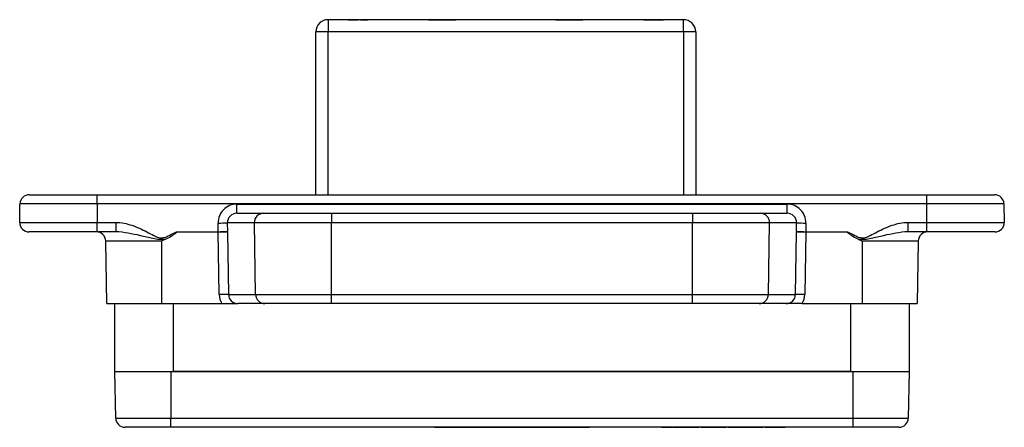
# Model space of a CAD drawing. Units: inches. Extents: x 28.7 to 75, y 22.5 to 105.3.
# Drawn here: x 28.7 to 47.8, y 97.4 to 105.3 of the extents above; entities that cross this region are included whole.
import ezdxf

# ---------------------------------------------------------------- set-up
doc = ezdxf.new("R2010")
doc.units = ezdxf.units.IN
doc.header["$MEASUREMENT"] = 0

msp = doc.modelspace()

# ---------------------------------------------------------------- linework, layer by layer
at = {"color": 7, "linetype": 'Continuous', "lineweight": 25}
for p, q in [((34.704, 105.284), (34.704, 105.048)), ((41.578, 105.284), (34.704, 105.284)), ((34.704, 105.284), (34.704, 105.284)), ((41.578, 105.284), (34.704, 105.284)), ((35.283, 105.284), (35.094, 105.284)), ((35.094, 105.284), (35.283, 105.284)), ((35.33, 105.284), (35.283, 105.284)), ((35.33, 105.284), (35.472, 105.284)), ((35.387, 105.284), (35.33, 105.284)), ((40.895, 105.284), (35.387, 105.284)), ((36.653, 105.284), (35.472, 105.284)), ((36.653, 105.284), (37.172, 105.284)), ((36.653, 105.284), (36.653, 105.284)), ((39.109, 105.284), (37.172, 105.284)), ((39.109, 105.284), (39.629, 105.284)), ((40.81, 105.284), (39.629, 105.284)), ((39.629, 105.284), (39.629, 105.284)), ((40.81, 105.284), (40.952, 105.284)), ((40.952, 105.284), (40.895, 105.284)), ((40.952, 105.284), (40.999, 105.284)), ((40.999, 105.284), (41.188, 105.284)), ((41.188, 105.284), (40.999, 105.284)), ((41.578, 105.048), (41.578, 105.284)), ((41.578, 105.284), (41.578, 105.284)), ((34.468, 101.898), (34.468, 105.048)), ((34.468, 105.048), (34.468, 105.048)), ((41.578, 105.048), (34.704, 105.048)), ((41.814, 105.048), (41.814, 101.898)), ((41.814, 105.048), (41.814, 105.048)), ((28.925, 101.898), (30.236, 101.898)), ((30.236, 101.721), (30.236, 101.898)), ((30.236, 101.898), (46.286, 101.898)), ((46.286, 101.721), (46.286, 101.898)), ((46.286, 101.898), (47.596, 101.898)), ((28.739, 101.361), (28.745, 101.721)), ((30.236, 101.721), (28.745, 101.721)), ((30.236, 101.721), (30.236, 101.361)), ((46.286, 101.721), (30.236, 101.721)), ((32.936, 101.538), (32.936, 101.715)), ((32.936, 101.715), (43.586, 101.715)), ((43.586, 101.538), (43.586, 101.715)), ((46.286, 101.361), (46.286, 101.721)), ((47.776, 101.721), (46.286, 101.721)), ((47.776, 101.721), (47.783, 101.361)), ((32.936, 101.538), (33.457, 101.538)), ((33.457, 101.538), (34.771, 101.538)), ((34.771, 101.538), (41.751, 101.538)), ((34.771, 101.538), (34.771, 101.355)), ((41.751, 101.538), (41.751, 101.355)), ((41.751, 101.538), (43.065, 101.538)), ((43.065, 101.538), (43.586, 101.538)), ((28.739, 101.361), (30.236, 101.361)), ((30.236, 101.361), (30.6, 101.361)), ((30.236, 101.178), (30.236, 101.361)), ((30.6, 101.361), (30.6, 101.178)), ((32.579, 101.181), (32.576, 101.349)), ((33.278, 101.355), (32.755, 101.355)), ((32.755, 101.355), (32.759, 101.187)), ((34.771, 101.355), (33.278, 101.355)), ((33.302, 99.967), (33.278, 101.355)), ((41.751, 101.355), (34.771, 101.355)), ((34.771, 99.967), (34.771, 101.355)), ((43.244, 101.355), (41.751, 101.355)), ((41.751, 99.967), (41.751, 101.355)), ((43.22, 99.967), (43.244, 101.355)), ((43.766, 101.355), (43.244, 101.355)), ((43.763, 101.187), (43.766, 101.355)), ((43.946, 101.349), (43.943, 101.181)), ((45.921, 101.361), (46.286, 101.361)), ((45.921, 101.178), (45.921, 101.361)), ((46.286, 101.178), (46.286, 101.361)), ((46.286, 101.361), (47.783, 101.361)), ((30.236, 101.178), (28.919, 101.178)), ((30.6, 101.178), (30.236, 101.178)), ((31.77, 101.181), (32.579, 101.181)), ((32.579, 101.175), (31.771, 101.175)), ((32.599, 99.967), (32.579, 101.175)), ((32.759, 101.175), (32.778, 99.967)), ((43.743, 99.967), (43.763, 101.175)), ((43.943, 101.175), (43.923, 99.967)), ((43.943, 101.181), (44.752, 101.181)), ((44.751, 101.175), (43.943, 101.175)), ((46.286, 101.178), (45.921, 101.178)), ((47.603, 101.178), (46.286, 101.178)), ((31.481, 101.001), (30.404, 101.001)), ((30.425, 99.79), (30.404, 101.001)), ((31.481, 101.001), (31.481, 99.79)), ((46.118, 101.001), (45.041, 101.001)), ((45.041, 99.79), (45.041, 101.001)), ((46.118, 101.001), (46.097, 99.79)), ((30.425, 99.79), (31.481, 99.79)), ((30.581, 98.478), (30.581, 99.79)), ((31.481, 99.79), (32.649, 99.79)), ((31.706, 99.79), (31.706, 98.478)), ((32.778, 99.967), (33.302, 99.967)), ((33.481, 99.79), (32.959, 99.79)), ((33.302, 99.967), (34.771, 99.967)), ((34.771, 99.79), (33.481, 99.79)), ((34.771, 99.967), (41.751, 99.967)), ((34.771, 99.79), (34.771, 99.967)), ((41.751, 99.79), (34.771, 99.79)), ((41.751, 99.967), (43.22, 99.967)), ((41.751, 99.79), (41.751, 99.967)), ((43.04, 99.79), (41.751, 99.79)), ((43.562, 99.79), (43.04, 99.79)), ((43.22, 99.967), (43.743, 99.967)), ((43.873, 99.79), (45.041, 99.79)), ((44.816, 98.478), (44.816, 99.79)), ((45.041, 99.79), (46.097, 99.79)), ((45.941, 99.79), (45.941, 98.478)), ((30.581, 98.478), (31.661, 98.478)), ((30.597, 97.575), (30.581, 98.478)), ((31.661, 98.478), (31.661, 97.575)), ((31.661, 98.478), (44.861, 98.478)), ((44.816, 98.478), (31.706, 98.478)), ((44.861, 98.478), (45.941, 98.478)), ((44.861, 97.575), (44.861, 98.478)), ((45.941, 98.478), (45.925, 97.575)), ((30.597, 97.575), (31.661, 97.575)), ((31.661, 97.575), (44.861, 97.575)), ((31.661, 97.398), (31.661, 97.575)), ((44.861, 97.575), (45.925, 97.575)), ((44.861, 97.398), (44.861, 97.575)), ((31.661, 97.398), (30.777, 97.398)), ((44.861, 97.398), (31.661, 97.398)), ((36.76, 97.397), (36.76, 97.398)), ((36.76, 97.397), (37.15, 97.397)), ((37.15, 97.397), (37.15, 97.398)), ((37.15, 97.397), (37.25, 97.397)), ((37.25, 97.397), (37.25, 97.398)), ((37.25, 97.397), (38.19, 97.397)), ((38.19, 97.397), (38.19, 97.398)), ((38.19, 97.397), (38.261, 97.397)), ((38.261, 97.397), (38.261, 97.398)), ((38.261, 97.397), (38.332, 97.397)), ((38.332, 97.397), (38.332, 97.398)), ((38.332, 97.397), (39.272, 97.397)), ((39.272, 97.397), (39.272, 97.398)), ((39.272, 97.397), (39.372, 97.397)), ((39.372, 97.397), (39.372, 97.398)), ((39.372, 97.397), (39.761, 97.397)), ((39.761, 97.397), (39.761, 97.398)), ((41.155, 97.397), (41.155, 97.398)), ((41.155, 97.397), (41.335, 97.397)), ((41.335, 97.397), (41.335, 97.398)), ((41.335, 97.397), (41.36, 97.397)), ((41.36, 97.397), (41.36, 97.398)), ((41.37, 97.398), (41.37, 97.397)), ((41.37, 97.397), (41.873, 97.397)), ((41.873, 97.397), (41.873, 97.398)), ((41.909, 97.397), (41.909, 97.398)), ((41.909, 97.397), (42.002, 97.397)), ((42.002, 97.397), (42.002, 97.398)), ((42.002, 97.397), (42.411, 97.397)), ((42.411, 97.397), (42.411, 97.398)), ((42.444, 97.398), (42.444, 97.397)), ((42.444, 97.397), (42.903, 97.397)), ((42.903, 97.397), (42.903, 97.398)), ((42.915, 97.397), (42.915, 97.398)), ((42.915, 97.397), (43.095, 97.397)), ((43.095, 97.397), (43.095, 97.398)), ((43.095, 97.397), (43.12, 97.397)), ((43.12, 97.397), (43.12, 97.398)), ((43.152, 97.397), (43.152, 97.398)), ((43.152, 97.397), (43.544, 97.397)), ((43.544, 97.397), (43.544, 97.398)), ((45.745, 97.398), (44.861, 97.398))]:
    msp.add_line(p, q, dxfattribs=at)
at = {"color": 8, "linetype": 'Continuous', "lineweight": 25}
for p, q in [((34.704, 101.898), (34.704, 105.048)), ((41.578, 105.048), (41.578, 101.898))]:
    msp.add_line(p, q, dxfattribs=at)
at = {"color": 7, "linetype": 'Continuous', "lineweight": 25, "flags": 128}
for points in [[(34.704, 105.048), (34.658, 105.048), (34.614, 105.048), (34.573, 105.048), (34.537, 105.048), (34.508, 105.048), (34.486, 105.048), (34.472, 105.048), (34.468, 105.048)], [(41.814, 105.048), (41.81, 105.048), (41.796, 105.048), (41.774, 105.048), (41.745, 105.048), (41.709, 105.048), (41.668, 105.048), (41.624, 105.048), (41.578, 105.048)]]:
    msp.add_lwpolyline(points, dxfattribs=at)
at = {"color": 7, "linetype": 'Continuous', "lineweight": 25}
for centre, radius, start, end in [((34.704, 105.048), 0.236, 90, 180), ((34.704, 105.048), 0.236, 90, 180), ((41.578, 105.048), 0.236, 0, 90), ((41.578, 105.048), 0.236, 0, 90), ((28.925, 101.718), 0.18, 90, 179), ((47.596, 101.718), 0.18, 1, 90), ((33.457, 101.358), 0.18, 90.0696, 181.0665), ((43.064, 101.358), 0.18, 358.9335, 89.9304), ((28.919, 101.358), 0.18, 179, 270), ((32.561, 104.356), 3.007, 270.2925, 273.7158), ((43.961, 104.356), 3.007, 266.2842, 269.7075), ((47.603, 101.358), 0.18, 270, 1), ((30.224, 100.998), 0.18, 1, 90), ((32.564, 104.189), 3.007, 270.2925, 273.7157), ((32.669, 98.171), 3.005, 88.2882, 91.7118), ((43.958, 104.189), 3.007, 266.2843, 269.7075), ((43.853, 98.171), 3.005, 88.2882, 91.7118), ((46.298, 100.998), 0.18, 90, 179), ((32.689, 96.963), 3.005, 88.2882, 91.7118), ((33.482, 99.97), 0.18, 180.9304, 269.9335), ((43.04, 99.97), 0.18, 270.0665, 359.0696), ((43.833, 96.963), 3.005, 88.2882, 91.7118), ((30.777, 97.578), 0.18, 181, 270), ((45.745, 97.578), 0.18, 270, 359)]:
    msp.add_arc(centre, radius, start, end, dxfattribs=at)
for centre, major_axis, ratio, start_param, end_param in [((32.937, 101.355), (0.351, -0.084), 0.997342, 1.805567, 3.393816), ((43.585, 101.355), (0.351, 0.084), 0.997342, 6.030962, 7.619211), ((32.937, 101.358), (0.179, -0.029), 0.992534, 1.734378, 3.322628), ((43.585, 101.358), (0.179, 0.029), 0.992534, 6.10215, 7.6904), ((32.554, 101.178), (-0.006, 0.18), 0.137804, 4.69002, 4.724927), ((32.734, 101.181), (-0.006, 0.36), 0.068967, 4.693723, 4.72863), ((43.788, 101.181), (0.006, 0.36), 0.068967, 1.554555, 1.589462), ((43.967, 101.178), (0.006, 0.18), 0.137804, 1.558259, 1.593165), ((32.96, 99.973), (0.351, 0.084), 0.997342, 2.924276, 3.440527), ((32.96, 99.97), (0.179, 0.029), 0.992534, 2.995464, 4.548807), ((43.562, 99.97), (0.179, -0.029), 0.992534, 4.875971, 6.429314), ((43.562, 99.973), (0.351, -0.084), 0.997342, 5.984251, 6.500502)]:
    msp.add_ellipse(centre, major_axis=major_axis, ratio=ratio, start_param=start_param, end_param=end_param, dxfattribs=at)
for points, knots in [([(30.6, 101.361), (30.706, 101.361), (30.809, 101.339), (31.009, 101.272), (31.105, 101.226), (31.198, 101.178)], [0, 0, 0, 0, 0.5, 0.5, 1, 1, 1, 1]), ([(45.323, 101.178), (45.417, 101.226), (45.512, 101.272), (45.712, 101.339), (45.815, 101.361), (45.921, 101.361)], [0, 0, 0, 0, 0.5, 0.5, 1, 1, 1, 1]), ([(31.564, 101.035), (31.522, 101.029), (31.48, 101.027), (31.397, 101.034), (31.356, 101.041), (31.234, 101.066), (31.154, 101.086), (30.995, 101.123), (30.916, 101.14), (30.758, 101.167), (30.68, 101.178), (30.6, 101.178)], [0, 0, 0, 0, 0.125, 0.125, 0.25, 0.25, 0.5, 0.5, 0.75, 0.75, 1, 1, 1, 1]), ([(31.198, 101.178), (31.244, 101.154), (31.289, 101.13), (31.358, 101.096), (31.382, 101.085), (31.43, 101.068), (31.456, 101.062), (31.508, 101.062), (31.534, 101.069), (31.583, 101.087), (31.607, 101.098), (31.677, 101.132), (31.723, 101.157), (31.77, 101.181)], [0, 0, 0, 0, 0.25, 0.25, 0.375, 0.375, 0.5, 0.5, 0.625, 0.625, 0.75, 0.75, 1, 1, 1, 1]), ([(31.771, 101.175), (31.772, 101.172), (31.77, 101.17), (31.767, 101.165), (31.765, 101.163), (31.759, 101.158), (31.755, 101.154), (31.743, 101.144), (31.735, 101.138), (31.709, 101.119), (31.692, 101.107), (31.639, 101.073), (31.603, 101.05), (31.564, 101.035)], [0, 0, 0, 0, 0.03125, 0.03125, 0.0625, 0.0625, 0.125, 0.125, 0.25, 0.25, 0.5, 0.5, 1, 1, 1, 1]), ([(31.771, 101.175), (31.771, 101.176), (31.77, 101.177), (31.77, 101.178), (31.77, 101.179), (31.77, 101.18), (31.77, 101.181)], [0, 0, 0, 0, 0.00000791018, 0.00000791018, 0.00000791018, 0.00001368332, 0.00001368332, 0.00001368332, 0.00001368332]), ([(44.958, 101.035), (44.919, 101.05), (44.883, 101.073), (44.83, 101.107), (44.812, 101.119), (44.787, 101.138), (44.778, 101.144), (44.766, 101.154), (44.762, 101.158), (44.757, 101.164), (44.755, 101.166), (44.752, 101.17), (44.75, 101.172), (44.751, 101.175)], [0, 0, 0, 0, 0.5, 0.5, 0.75, 0.75, 0.875, 0.875, 0.9375, 0.9375, 0.96875, 0.96875, 1, 1, 1, 1]), ([(44.751, 101.175), (44.751, 101.176), (44.751, 101.177), (44.752, 101.178), (44.752, 101.179), (44.752, 101.18), (44.752, 101.181)], [0, 0, 0, 0, 0.00000791018, 0.00000791018, 0.00000791018, 0.00001368332, 0.00001368332, 0.00001368332, 0.00001368332]), ([(44.752, 101.181), (44.799, 101.157), (44.845, 101.132), (44.915, 101.098), (44.938, 101.087), (44.987, 101.069), (45.013, 101.062), (45.065, 101.062), (45.091, 101.068), (45.14, 101.085), (45.163, 101.096), (45.232, 101.13), (45.278, 101.154), (45.323, 101.178)], [0, 0, 0, 0, 0.25, 0.25, 0.375, 0.375, 0.5, 0.5, 0.625, 0.625, 0.75, 0.75, 1, 1, 1, 1]), ([(45.921, 101.178), (45.842, 101.178), (45.764, 101.167), (45.606, 101.14), (45.527, 101.123), (45.368, 101.086), (45.288, 101.066), (45.166, 101.041), (45.125, 101.034), (45.041, 101.027), (44.999, 101.029), (44.958, 101.035)], [0, 0, 0, 0, 0.25, 0.25, 0.5, 0.5, 0.75, 0.75, 0.875, 0.875, 1, 1, 1, 1]), ([(32.649, 99.79), (32.711, 99.79), (32.769, 99.79), (32.872, 99.79), (32.916, 99.79), (32.959, 99.79)], [0, 0, 0, 0, 0.5, 0.5, 1, 1, 1, 1]), ([(43.873, 99.79), (43.811, 99.79), (43.752, 99.79), (43.65, 99.79), (43.606, 99.79), (43.562, 99.79)], [0, 0, 0, 0, 0.5, 0.5, 1, 1, 1, 1])]:
    msp.add_open_spline(points, degree=3, knots=knots, dxfattribs=at)
for points in [[(31.564, 101.035), (31.536, 101.024), (31.508, 101.012), (31.481, 101.001)], [(44.958, 101.035), (44.986, 101.024), (45.013, 101.012), (45.041, 101.001)]]:
    msp.add_open_spline(points, degree=3, dxfattribs=at)

doc.saveas('drawing.dxf')
